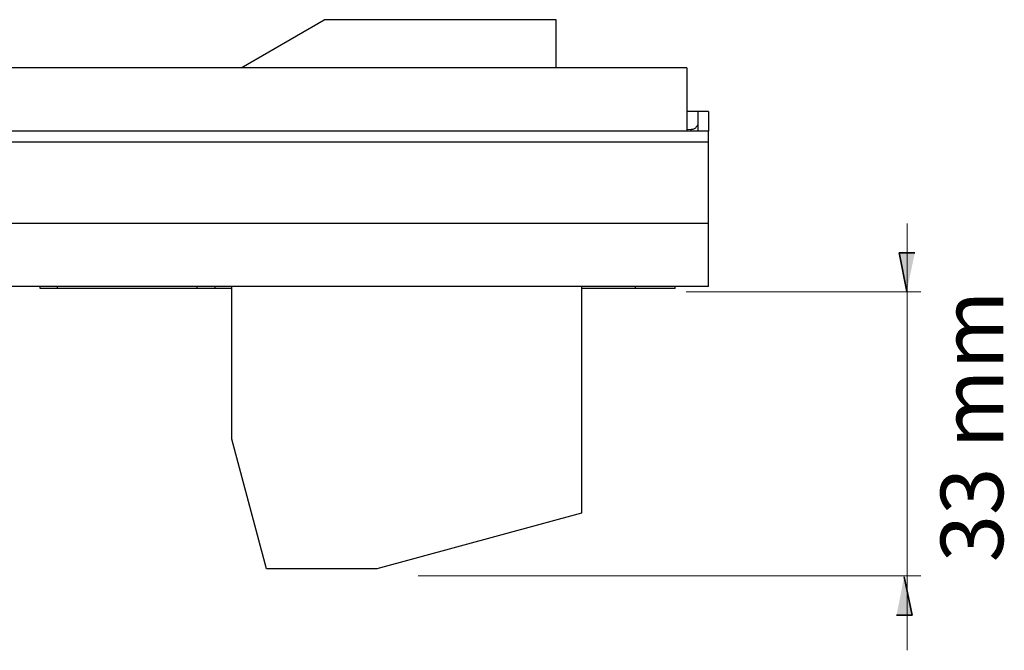
# Model space of a CAD drawing. Units: inches. Extents: x 7 to 849, y -294 to -11.
# Drawn here: x 594 to 636, y -283 to -256 of the extents above; entities that cross this region are included whole.
import ezdxf

# ---------------------------------------------------------------- set-up
doc = ezdxf.new("R2010")
doc.units = ezdxf.units.IN
doc.header["$MEASUREMENT"] = 0
doc.layers.add('measurements', color=7, linetype='Continuous')
doc.layers.add('Rear options', color=7, linetype='Continuous')

msp = doc.modelspace()

# ---------------------------------------------------------------- hatches: boundary and pattern name
at = {"layer": 'measurements', "true_color": 0x231f20}
h = msp.add_hatch(color=250, dxfattribs=at)
h.dxf.hatch_style = 2
h.paths.add_polyline_path([(632.042, -267.433), (631.725, -265.803), (632.382, -265.803)])
h = msp.add_hatch(color=250, dxfattribs=at)
h.dxf.hatch_style = 2
h.paths.add_polyline_path([(631.928, -279.526), (632.268, -281.156), (631.611, -281.156)])

# ---------------------------------------------------------------- linework, layer by layer
at = {"layer": 'measurements', "color": 250, "lineweight": 18, "true_color": 0x231f20}
for points in [[(632.054, -267.048), (632.054, -264.559)], [(622.696, -267.449), (632.642, -267.449)], [(632.054, -279.493), (632.054, -267.048)], [(611.33, -279.493), (632.642, -279.493)], [(632.054, -279.493), (632.054, -282.648)]]:
    msp.add_lwpolyline(points, dxfattribs=at)
at = {"layer": 'measurements', "color": 250, "lineweight": 35, "true_color": 0x231f20}
for points in [[(632.042, -267.433), (631.725, -265.803), (632.382, -265.803)], [(631.928, -279.526), (632.268, -281.156), (631.611, -281.156)]]:
    msp.add_lwpolyline(points, dxfattribs=at)
at = {"layer": 'Rear options', "color": 250, "lineweight": 25, "true_color": 0x231f20}
for points in [[(603.832, -257.949), (607.359, -255.911)], [(617.182, -255.911), (607.359, -255.911)], [(617.182, -257.949), (617.182, -255.911)], [(622.721, -257.949), (462.571, -257.949)], [(622.721, -257.949), (622.721, -260.64)], [(623.191, -259.804), (622.721, -259.804)], [(623.635, -259.804), (623.191, -259.804)], [(623.191, -259.804), (623.191, -260.64)], [(623.635, -259.804), (623.635, -260.64)], [(623.191, -260.248), (623.191, -260.301), (623.191, -260.353), (623.165, -260.405), (623.113, -260.457), (623.087, -260.51), (623.034, -260.536), (622.982, -260.562), (622.904, -260.562)], [(623.635, -260.64), (461.656, -260.64)], [(622.721, -260.64), (462.571, -260.64)], [(622.904, -260.562), (622.721, -260.588)], [(623.635, -260.64), (622.721, -260.64)], [(622.904, -260.64), (622.904, -260.64), (622.904, -260.562)], [(623.635, -260.64), (623.635, -260.64)], [(623.635, -261.11), (623.635, -261.006), (623.635, -260.928), (623.635, -260.849), (623.635, -260.771), (623.635, -260.719), (623.635, -260.692), (623.635, -260.666), (623.635, -260.64)], [(623.635, -261.11), (461.656, -261.11)], [(623.635, -264.559), (623.635, -261.11)], [(623.635, -264.559), (461.656, -264.559)], [(623.635, -267.224), (623.635, -267.172), (623.635, -267.015), (623.635, -266.78), (623.635, -266.44), (623.635, -266.022), (623.635, -265.578), (623.635, -265.082), (623.635, -264.559)], [(623.635, -267.224), (461.656, -267.224)], [(595.315, -267.302), (595.315, -267.224)], [(596.047, -267.302), (595.916, -267.302), (595.785, -267.302), (595.655, -267.302), (595.524, -267.302), (595.446, -267.302), (595.367, -267.302), (595.341, -267.302), (595.315, -267.302)], [(596.047, -267.302), (596.047, -267.224)], [(601.977, -267.302), (596.047, -267.302)], [(601.977, -267.302), (601.977, -267.224)], [(602.735, -267.302), (602.709, -267.302), (602.656, -267.302), (602.604, -267.302), (602.5, -267.302), (602.395, -267.302), (602.265, -267.302), (602.134, -267.302), (601.977, -267.302)], [(602.735, -267.302), (602.735, -267.224)], [(603.44, -267.302), (602.735, -267.302)], [(603.44, -273.703), (603.44, -267.224)], [(618.253, -267.224), (618.253, -276.838)], [(620.553, -267.302), (618.253, -267.302)], [(620.553, -267.302), (620.553, -267.224)], [(622.225, -267.302), (622.198, -267.302), (622.094, -267.302), (621.937, -267.302), (621.728, -267.302), (621.467, -267.302), (621.18, -267.302), (620.866, -267.302), (620.553, -267.302)], [(622.225, -267.302), (622.225, -267.224)], [(604.903, -279.189), (603.44, -273.703)], [(618.253, -276.838), (609.58, -279.189)], [(609.58, -279.189), (604.903, -279.189)]]:
    msp.add_lwpolyline(points, dxfattribs=at)

# ---------------------------------------------------------------- texts
at = {"layer": 'measurements', "color": 250, "true_color": 0x231f20, "insert": (636.129, -278.915), "char_height": 2.65005, "attachment_point": 7, "rotation": 90}
msp.add_mtext('\\fMyriad Pro|b0|i0|c0|p34;\\W1;33 mm', dxfattribs=at)

doc.saveas('drawing.dxf')
